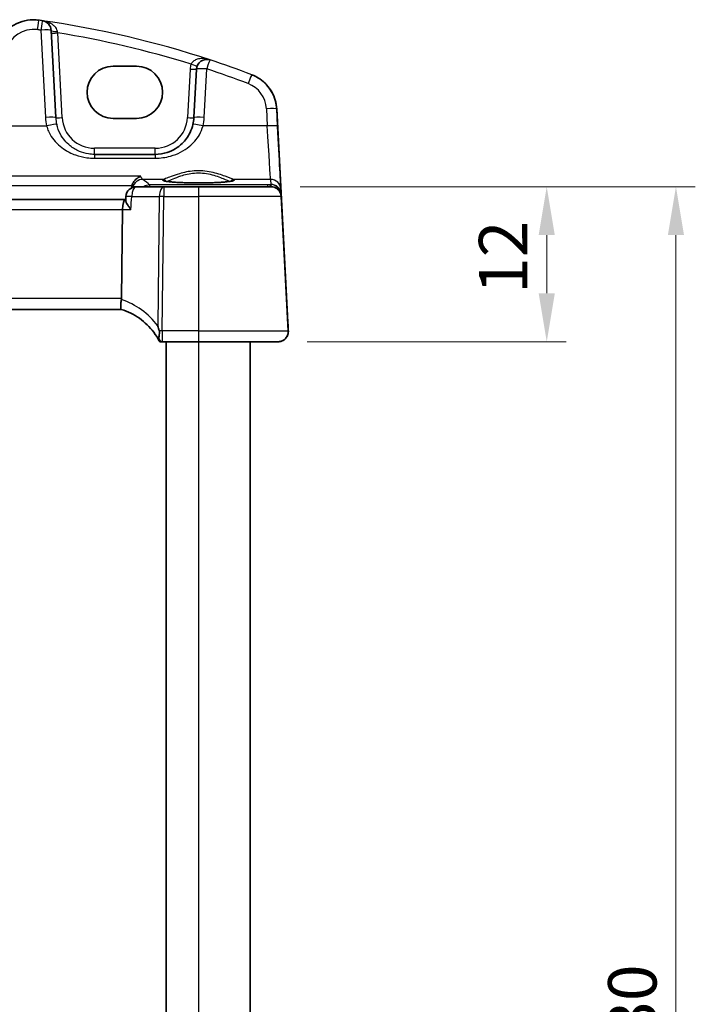
# Model space of a CAD drawing. Units: millimetres. Extents: x 22 to 2994, y 12 to 574.
# Drawn here: x 970 to 1022, y 400 to 476 of the extents above; entities that cross this region are included whole.
import ezdxf

# ---------------------------------------------------------------- set-up
doc = ezdxf.new("R2010")
doc.units = ezdxf.units.MM
doc.header["$LTSCALE"] = 1.5
doc.layers.get('Defpoints').update_dxf_attribs({"lineweight": 25})
for name, color, linetype, lineweight in [('Dimension (ISO)', 7, 'Continuous', 18), ('Visible (ISO)', 7, 'Continuous', 35), ('Visible Narrow (ISO)', 7, 'Continuous', 25)]:
    doc.layers.add(name, color=color, linetype=linetype, lineweight=lineweight)
doc.styles.add('Note Text (TK)', font='txt')
doc.dimstyles.new('Default - Method 1b (TK)', dxfattribs={"dimscale": 1.5, "dimtxt": 2.5, "dimasz": 2.5, "dimexe": 1, "dimexo": 1.5, "dimgap": 1, "dimtad": 1, "dimtoh": 1, "dimrnd": 1e-08, "dimdsep": 46, "dimtxsty": 'Note Text (TK)', "dimcen": 0.09, "dimdle": 5, "dimclrd": 100, "dimclre": 100, "dimclrt": 7, "dimadec": 1, "dimazin": 1, "dimtfac": 1, "dimtmove": 0, "dimatfit": 3, "dimfxl": 1, "dimtolj": 1, "dimlwd": -1, "dimlwe": -1, "dimarcsym": 0})

# ---------------------------------------------------------------- blocks, each defined once
blk = doc.blocks.new('*D21')
at = {"layer": 'Defpoints', "color": 0}
for p in [(989.258, 463.161), (1010.604, 463.161), (989.803, 451.161)]:
    blk.add_point(p, dxfattribs=at)
at = {"layer": 'Dimension (ISO)', "color": 100}
for p, q in [((991.508, 463.161), (1012.104, 463.161)), ((1010.604, 454.911), (1010.604, 459.411)), ((992.053, 451.161), (1012.104, 451.161))]:
    blk.add_line(p, q, dxfattribs=at)
for points in [[(1009.979, 459.411), (1011.229, 459.411), (1010.604, 463.161)], [(1009.979, 454.911), (1011.229, 454.911), (1010.604, 451.161)]]:
    blk.add_solid(points, dxfattribs=at)
at = {"layer": 'Dimension (ISO)', "color": 7, "insert": (1007.229, 454.86), "char_height": 3.75, "attachment_point": 4, "rotation": 90, "style": 'Note Text (TK)'}
blk.add_mtext('\\A1;12', dxfattribs=at)
blk = doc.blocks.new('*D23')
at = {"layer": 'Defpoints', "color": 0}
for p in [(989.258, 463.161), (989.258, 333.161), (1020.604, 333.161)]:
    blk.add_point(p, dxfattribs=at)
at = {"layer": 'Dimension (ISO)', "color": 100}
for p, q in [((991.508, 463.161), (1022.104, 463.161)), ((1020.604, 459.411), (1020.604, 336.911)), ((991.508, 333.161), (1022.104, 333.161))]:
    blk.add_line(p, q, dxfattribs=at)
for points in [[(1019.979, 459.411), (1021.229, 459.411), (1020.604, 463.161)], [(1019.979, 336.911), (1021.229, 336.911), (1020.604, 333.161)]]:
    blk.add_solid(points, dxfattribs=at)
at = {"layer": 'Dimension (ISO)', "color": 7, "insert": (1017.229, 394.454), "char_height": 3.75, "attachment_point": 4, "rotation": 90, "style": 'Note Text (TK)'}
blk.add_mtext('\\A1;130', dxfattribs=at)

msp = doc.modelspace()

# ---------------------------------------------------------------- linework, layer by layer
at = {"layer": 'Visible (ISO)'}
for p, q in [((970.8717, 476.0741), (970.8718, 476.0741)), ((972.5977, 468.5043), (972.2438, 475.2573)), ((977.0467, 472.4865), (978.8467, 472.4865)), ((983.4923, 472.2558), (983.2957, 468.5043)), ((989.7025, 469.1786), (990.5668, 452.6875)), ((978.8467, 468.4435), (977.0467, 468.4435)), ((980.2998, 465.6613), (975.5936, 465.6613)), ((980.9742, 463.1613), (978.8338, 463.1613)), ((983.6465, 463.1613), (980.9742, 463.1613)), ((983.6465, 463.1613), (989.2585, 463.1613)), ((989.2585, 463.1613), (989.2585, 463.1613)), ((977.9618, 462.1613), (917.3312, 462.1613)), ((978.0211, 462.1613), (977.9618, 462.1613)), ((978.0173, 462.094), (978.0351, 462.4068)), ((990.0574, 462.4032), (990.6024, 452.0032)), ((977.6878, 454.5032), (977.7732, 461.4032)), ((917.6156, 453.6613), (977.6774, 453.6613)), ((980.6465, 451.1613), (980.8455, 451.1613)), ((980.8455, 451.1613), (983.6465, 451.1613)), ((981.1465, 451.1613), (981.1465, 345.1613)), ((989.8035, 451.1613), (983.6465, 451.1613)), ((987.6465, 451.1613), (987.6465, 345.1613)), ((989.8035, 451.1613), (989.8035, 451.1613)), ((989.8035, 451.1613), (989.8037, 451.1613)), ((989.8037, 451.1613), (989.8037, 451.1613))]:
    msp.add_line(p, q, dxfattribs=at)
for centre, radius, start, end in [((970.8717, 473.0741), 3, 82.162191, 89.999988), ((971.4449, 475.2154), 0.8, 3, 81.949232), ((984.2912, 472.214), 0.8, 71.748937, 177), ((978.8338, 462.3613), 0.8, 90, 176.744028)]:
    msp.add_arc(centre, radius, start, end, dxfattribs=at)
for centre, major_axis, ratio, start_param, end_param in [((977.0467, 470.465), (0.1167, 2.0181), 0.9999983, 0.05777, 3.1993626), ((978.8467, 470.465), (-0.1167, -2.0181), 0.9999983, 0.05777, 3.1993626), ((980.2709, 468.6613), (3.0289, 0.0001), 0.9950678, 6.0550812, 6.2310427), ((977.9618, 461.3613), (0, 0.8), 0.2360717, 0, 1.5184364), ((976.0851, 454.4613), (1.6024, 0.0622), 0.497726, 6.1632853, 6.257696)]:
    msp.add_ellipse(centre, major_axis=major_axis, ratio=ratio, start_param=start_param, end_param=end_param, dxfattribs=at)
for points, knots in [([(967.974, 473.8506), (968.0488, 474.1299), (968.1643, 474.3983), (968.467, 474.891), (968.6543, 475.1153), (969.085, 475.5013), (969.3284, 475.6629), (969.8512, 475.91), (970.1306, 475.9955), (970.7022, 476.0832), (970.9944, 476.0855), (971.2809, 476.0461)], [-1.3089969, -1.3089969, -1.3089969, -1.3089969, -1.0198385, -1.0198385, -0.73068, -0.73068, -0.4415216, -0.4415216, -0.1523631, -0.1523631, 0.1367954, 0.1367954, 0.1367954, 0.1367954]), ([(989.7025, 469.1786), (989.6904, 469.4091), (989.6516, 469.6382), (989.5226, 470.0814), (989.4324, 470.2956), (989.2054, 470.6976), (989.0687, 470.8854), (988.7557, 471.2248), (988.5796, 471.3764), (988.1973, 471.6352), (987.9912, 471.7424), (987.7755, 471.8247)], [0.0523599, 0.0523599, 0.0523599, 0.0523599, 0.2831867, 0.2831867, 0.5140135, 0.5140135, 0.7448403, 0.7448403, 0.9756671, 0.9756671, 1.206494, 1.206494, 1.206494, 1.206494]), ([(983.2214, 467.9798), (983.1699, 467.759), (983.0935, 467.5455), (982.8398, 467.0258), (982.6303, 466.7409), (982.0585, 466.1898), (981.6679, 465.952), (980.935, 465.713), (980.618, 465.6613), (980.2998, 465.6613)], [-0.52534491, -0.52534491, -0.52534491, -0.52534491, -0.43892776, -0.43892776, -0.30066032, -0.30066032, -0.12091266, -0.12091266, 0, 0, 0, 0]), ([(978.5052, 463.252), (978.5298, 463.3364), (978.5653, 463.4157), (978.6643, 463.5825), (978.7323, 463.6642), (978.9198, 463.839), (979.0527, 463.9182), (979.1884, 463.9646), (979.1896, 463.965), (979.1908, 463.9654)], [0, 0, 0, 0, 0.02639972, 0.02639972, 0.06093277, 0.06093277, 0.11511622, 0.11511622, 0.11559656, 0.11559656, 0.11559656, 0.11559656]), ([(986.3216, 463.6177), (986.3217, 463.6178), (986.3155, 463.6148), (986.2795, 463.603), (986.228, 463.5906), (986.1091, 463.57), (986.0489, 463.5613), (985.9072, 463.5438), (985.8243, 463.5351), (985.6394, 463.5185), (985.5369, 463.5106), (985.3158, 463.4961), (985.1971, 463.4895), (984.9469, 463.4777), (984.8154, 463.4726), (984.5434, 463.464), (984.4027, 463.4606), (984.1161, 463.4555), (983.9701, 463.4538), (983.6766, 463.4523), (983.529, 463.4525), (983.2361, 463.4547), (983.0908, 463.4567), (982.8063, 463.4626), (982.667, 463.4663), (982.3982, 463.4756), (982.2686, 463.4811), (982.0227, 463.4935), (981.9063, 463.5004), (981.6901, 463.5156), (981.5902, 463.5238), (981.4102, 463.5411), (981.3298, 463.5502), (981.1923, 463.5687), (981.1343, 463.5781), (981.0457, 463.5955), (981.0127, 463.6037), (980.9796, 463.6141), (980.9717, 463.6178), (980.9718, 463.6176)], [-1.4101308, -1.4101308, -1.4101308, -1.4101308, -1.3352586, -1.3352586, -1.1437117, -1.1437117, -1.0023299, -1.0023299, -0.8510707, -0.8510707, -0.6956705, -0.6956705, -0.5384763, -0.5384763, -0.3804687, -0.3804687, -0.2220866, -0.2220866, -0.0635379, -0.0635379, 0.0950716, 0.0950716, 0.2536749, 0.2536749, 0.4122009, 0.4122009, 0.5705295, 0.5705295, 0.7284183, 0.7284183, 0.8853458, 0.8853458, 1.0401012, 1.0401012, 1.1895665, 1.1895665, 1.3249521, 1.3249521, 1.4101233, 1.4101233, 1.4101233, 1.4101233]), ([(989.2585, 463.1613), (989.3395, 463.1613), (989.4204, 463.1489), (989.575, 463.1005), (989.6485, 463.0645), (989.7815, 462.972), (989.841, 462.9156), (989.9402, 462.7877), (989.9801, 462.7161), (990.0365, 462.5643), (990.0531, 462.4841), (990.0574, 462.4032)], [-1.5707963, -1.5707963, -1.5707963, -1.5707963, -1.267109, -1.267109, -0.9634217, -0.9634217, -0.6597345, -0.6597345, -0.3560472, -0.3560472, -0.0523599, -0.0523599, -0.0523599, -0.0523599]), ([(978.4196, 461.4032), (978.4185, 461.4045), (978.4174, 461.4059), (978.3553, 461.48), (978.2986, 461.5525), (978.1991, 461.6905), (978.1555, 461.7566), (978.0745, 461.8961), (978.0409, 461.9681), (978.0193, 462.0519), (978.0162, 462.0747), (978.0173, 462.094)], [-0.00055429, -0.00055429, -0.00055429, -0.00055429, 0, 0, 0.03037004, 0.03037004, 0.0596854, 0.0596854, 0.09634987, 0.09634987, 0.11224662, 0.11224662, 0.11224662, 0.11224662]), ([(977.6766, 453.6616), (977.6694, 453.6638), (977.6572, 453.6802), (977.6366, 453.7575), (977.6292, 453.8136), (977.6248, 453.9544), (977.6275, 454.0369), (977.6402, 454.1752), (977.646, 454.2244), (977.6606, 454.3251), (977.6694, 454.3764), (977.6798, 454.4277)], [0, 0, 0, 0, 0.02585572, 0.02585572, 0.05113317, 0.05113317, 0.07584764, 0.07584764, 0.08870262, 0.08870262, 0.10159153, 0.10159153, 0.10159153, 0.10159153]), ([(977.6766, 453.6616), (977.9252, 453.5844), (978.1677, 453.4878), (978.6348, 453.258), (978.8594, 453.1248), (979.2851, 452.8251), (979.4862, 452.6586), (979.8601, 452.2963), (980.0329, 452.1006), (980.3459, 451.6846), (980.4861, 451.4643), (980.6083, 451.2345)], [-1.38640763, -1.38640763, -1.38640763, -1.38640763, -1.23022697, -1.23022697, -1.07404632, -1.07404632, -0.91786566, -0.91786566, -0.76168501, -0.76168501, -0.60550435, -0.60550435, -0.60550435, -0.60550435]), ([(990.5668, 452.6875), (990.5694, 452.6372), (990.572, 452.5864), (990.5771, 452.4905), (990.5795, 452.4445), (990.5844, 452.3509), (990.5868, 452.3041), (990.5918, 452.209), (990.5942, 452.1633), (990.5985, 452.0819), (990.6002, 452.0498), (990.6018, 452.0191), (990.6022, 452.0119), (990.6025, 452.0054), (990.6026, 452.0041), (990.6026, 452.0031), (990.6026, 452.0033), (990.6027, 452.0021), (990.6027, 452.0019), (990.6027, 452.0013), (990.6027, 452.0009), (990.6028, 452.0001), (990.6028, 451.9997), (990.6028, 451.9987), (990.6029, 451.9982), (990.603, 451.9952), (990.6031, 451.9926), (990.6033, 451.9876), (990.6034, 451.9851), (990.6036, 451.9752), (990.6037, 451.9677), (990.6037, 451.9379), (990.6027, 451.9155), (990.595, 451.8258), (990.5805, 451.7586), (990.5295, 451.6142), (990.4874, 451.5372), (990.3827, 451.4027), (990.3189, 451.3434), (990.1776, 451.249), (990.0984, 451.2127), (989.9475, 451.1711), (989.8753, 451.1613), (989.8037, 451.1613)], [0, 0, 0, 0, 0.01510378, 0.01510378, 0.0303128, 0.0303128, 0.04872164, 0.04872164, 0.07255812, 0.07255812, 0.10165767, 0.10165767, 0.11831127, 0.11831127, 0.12855663, 0.12855663, 0.1323971, 0.1323971, 0.13298038, 0.13298038, 0.1332712, 0.1332712, 0.13346021, 0.13346021, 0.13364883, 0.13364883, 0.13441204, 0.13441204, 0.13515776, 0.13515776, 0.13739456, 0.13739456, 0.14410935, 0.14410935, 0.16439959, 0.16439959, 0.19005597, 0.19005597, 0.21554097, 0.21554097, 0.24103209, 0.24103209, 0.26250116, 0.26250116, 0.26250116, 0.26250116]), ([(980.6115, 452.0042), (980.5735, 452.1288), (980.5349, 452.2529), (980.4952, 452.3794), (980.4941, 452.383), (980.493, 452.3865)], [0.000464914, 0.000464914, 0.000464914, 0.000464914, 0.039932458, 0.039932458, 0.041069368, 0.041069368, 0.041069368, 0.041069368]), ([(980.5794, 451.4265), (980.5827, 451.4791), (980.5909, 451.538), (980.6107, 451.6692), (980.6213, 451.7364), (980.6284, 451.8314), (980.6296, 451.8625), (980.6277, 451.9127), (980.6262, 451.9319), (980.6206, 451.9691), (980.6167, 451.9869), (980.6115, 452.0042)], [0.034028109, 0.034028109, 0.034028109, 0.034028109, 0.056845, 0.056845, 0.080412468, 0.080412468, 0.091449995, 0.091449995, 0.098266536, 0.098266536, 0.104789179, 0.104789179, 0.104789179, 0.104789179]), ([(989.8035, 451.1613), (989.8892, 451.1613), (989.9748, 451.1752), (990.1373, 451.2293), (990.2142, 451.2695), (990.3511, 451.3719), (990.4113, 451.4341), (990.5088, 451.5742), (990.5462, 451.6519), (990.5946, 451.8152), (990.6057, 451.9006), (990.603, 451.9915), (990.6027, 451.9973), (990.6024, 452.0032)], [-1.5707963, -1.5707963, -1.5707963, -1.5707963, -1.2495448, -1.2495448, -0.9285422, -0.9285422, -0.608187, -0.608187, -0.2886181, -0.2886181, 0.0303375, 0.0303375, 0.0523599, 0.0523599, 0.0523599, 0.0523599]), ([(980.6083, 451.2345), (980.5868, 451.2751), (980.5772, 451.3304), (980.5784, 451.4063), (980.5788, 451.4163), (980.5794, 451.4265)], [0, 0, 0, 0, 0.02972897, 0.02972897, 0.034153148, 0.034153148, 0.034153148, 0.034153148]), ([(980.6083, 451.2345), (980.6112, 451.2291), (980.6139, 451.224), (980.6375, 451.1793), (980.6465, 451.1613), (980.6465, 451.1613)], [0.555676152, 0.555676152, 0.555676152, 0.555676152, 0.559467421, 0.559467421, 0.591128701, 0.591128701, 0.591128701, 0.591128701])]:
    msp.add_open_spline(points, degree=3, knots=knots, dxfattribs=at)
for points in [[(987.7755, 471.8247), (987.7755, 471.8247), (987.7755, 471.8247), (987.7755, 471.8247)], [(978.5052, 463.252), (978.4884, 463.1947), (978.4779, 463.1356), (978.4738, 463.0757)]]:
    msp.add_open_spline(points, degree=3, dxfattribs=at)
at = {"layer": 'Visible Narrow (ISO)'}
for p, q in [((971.2809, 476.0461), (971.2809, 476.0461)), ((971.4449, 475.2782), (971.7988, 468.5252)), ((973.097, 468.5043), (972.7535, 475.0603)), ((982.993, 472.2558), (982.7964, 468.5043)), ((984.0946, 468.5252), (984.2912, 472.2767)), ((987.7755, 471.8247), (987.7755, 471.8247)), ((988.9036, 469.1995), (988.9737, 467.8609)), ((989.7025, 469.1786), (989.7025, 469.1786)), ((989.7726, 467.84), (989.7025, 469.1786)), ((967.1804, 467.8609), (971.893, 467.8609)), ((988.9737, 467.8609), (984.0005, 467.8609)), ((980.2998, 466.1352), (975.5936, 466.1352)), ((975.5936, 465.3674), (980.2998, 465.3674)), ((979.1908, 463.9654), (916.1026, 463.9654)), ((980.9389, 463.7278), (979.3334, 463.7278)), ((989.0029, 463.3006), (979.8646, 463.3006)), ((989.2288, 463.7278), (986.3545, 463.7278)), ((989.2491, 463.3398), (989.0029, 463.3006)), ((989.2288, 463.7278), (989.2491, 463.3398)), ((916.7882, 463.252), (978.5052, 463.252)), ((990.0483, 462.5785), (990.0277, 462.9722)), ((990.6026, 452.0032), (990.0483, 462.5785)), ((978.4765, 462.4032), (980.6169, 462.4032)), ((980.6169, 462.4032), (980.493, 452.3865)), ((980.8455, 452.0032), (980.9742, 462.4032)), ((980.9742, 462.4032), (983.6465, 462.4032)), ((990.0574, 462.4032), (983.6465, 462.4032)), ((983.6465, 462.4032), (983.6465, 452.0032)), ((990.0574, 462.4032), (990.0574, 462.4032)), ((990.6024, 452.0032), (990.0574, 462.4032)), ((917.5198, 461.4032), (977.7732, 461.4032)), ((977.7732, 461.4032), (978.4196, 461.4032)), ((977.6878, 454.5032), (917.6052, 454.5032)), ((983.6465, 452.0032), (980.8455, 452.0032)), ((983.6465, 452.0032), (983.6465, 345.1613)), ((983.6465, 452.0032), (990.6024, 452.0032)), ((990.6024, 452.0032), (990.6024, 452.0032)), ((990.6026, 452.0032), (990.6026, 452.0032)), ((987.6465, 451.1613), (987.6465, 345.1613))]:
    msp.add_line(p, q, dxfattribs=at)
for centre, radius, start, end in [((970.8717, 473.1369), 2.2, 82.162186, 164.999983), ((984.2912, 472.1878), 1.3, 159.385272, 176.999989), ((961.0532, 401.7467), 75, 69.127012, 71.748939), ((986.7066, 469.0216), 3, 3, 69.127012), ((986.7066, 469.0216), 3, 2.999988, 69.126999), ((986.7066, 469.0843), 2.2, 2.999983, 69.126995), ((975.5936, 468.6613), 3, 182.999979, 193.130017), ((975.5936, 468.6352), 2.5, 182.999989, 269.999989), ((980.2998, 468.6352), 2.5, 269.999989, 356.999989), ((989.2585, 462.3613), 0.8, 3, 90), ((989.8035, 451.9613), 0.8, 270, 3), ((989.8037, 451.9613), 0.8, 270, 3)]:
    msp.add_arc(centre, radius, start, end, dxfattribs=at)
for centre, major_axis, ratio, start_param, end_param in [((971.1718, 475.2536), (0.1091, 0.7925), 0.0107355, 0.0000005, 1.4929922), ((961.0531, 401.7467), (-53.0324, -53.0336), 0.9999997, 3.7864664, 3.7901835), ((971.4449, 475.2154), (0.112, 0.7921), 0.0110252, 0.0000005, 1.4930327), ((961.0532, 401.7467), (-53.0321, -53.034), 0.9999998, 3.6084317, 3.7864605), ((961.0531, 401.8095), (52.4667, 52.4679), 0.9999997, 0.6448739, 0.6485909), ((971.4449, 475.2154), (0.7989, 0.0419), 0.0783524, 0.0000037, 1.5666938), ((972.7431, 475.2835), (-0.4993, -0.0262), 0.197482, 0.0000038, 1.536945), ((972.7535, 475.0865), (-0.4993, -0.0262), 0.0522646, 0.0000037, 1.568061), ((961.0532, 401.7886), (52.4664, 52.4683), 0.9999998, 0.4840583, 0.6270337), ((983.0745, 472.6717), (0.468, -0.176), 0.0489919, 4.7308201, 6.2831888), ((984.2912, 472.214), (0.2505, 0.7598), 0.024644, 0.0000012, 1.4962163), ((961.0531, 401.7467), (-53.0324, -53.0336), 0.9999997, 3.5626765, 3.6084377), ((982.993, 472.282), (0.4993, -0.0262), 0.0522642, 4.7151317, 6.283189), ((984.2912, 472.214), (-0.7989, 0.0419), 0.078352, 4.7164989, 6.283189), ((961.0531, 401.8095), (52.4667, 52.4679), 0.9999997, 0.4210839, 0.4668452), ((987.4904, 471.0772), (0.285, 0.7475), 0.0280337, 0.0000013, 1.4974218), ((988.9036, 469.1367), (0.7989, 0.0419), 0.0783524, 0.0000037, 1.5666938), ((971.7988, 468.4624), (0.7989, 0.0419), 0.0783524, 0.0000037, 1.5666938), ((975.5936, 468.7241), (2.687, 2.687), 0.9999997, 2.4085425, 2.585345), ((971.893, 467.7981), (0.7791, 0.1817), 0.0764209, 0.0000036, 1.5529761), ((973.097, 468.5305), (-0.4993, -0.0262), 0.0522646, 0.0000037, 1.568061), ((982.7964, 468.5305), (0.4993, -0.0262), 0.0522642, 4.7151317, 6.283189), ((984.0005, 467.7981), (-0.7791, 0.1817), 0.0764192, 4.7302165, 6.2831889), ((984.0946, 468.4624), (-0.7989, 0.0419), 0.078352, 4.7164989, 6.283189), ((980.2998, 468.7241), (2.687, 2.687), 0.9999997, 5.2686129, 5.4454154), ((988.9737, 467.7981), (0.7989, 0.0419), 0.0783524, 0.0000037, 1.5666938), ((988.9519, 468.2139), (0.2778, -4.5), 0.00001, 0.0785428, 1.4922579), ((989.7508, 468.2558), (0.2778, -5.3), 0.00001, 0.078544, 1.4922585), ((975.5936, 466.1613), (0, -0.5), 0.00001, 0.0000082, 1.5184365), ((975.5936, 464.8613), (0, 0.8), 0.00001, 0.0000388, 0.8859572), ((980.2998, 466.1613), (0, -0.5), 0.00001, 6.2831796, 7.8016217), ((980.2998, 464.8613), (0, 0.8), 0.00001, 0.0000388, 0.8859572), ((979.3334, 462.9303), (0.4631, 0.6523), 0.9908844, 0.6216874, 1.9521838), ((768.3966, 461.8873), (-212.229, -0.0001), 0.0787024, 3.2263037, 3.2520014), ((979.8646, 462.5031), (-0.5438, -0.5867), 0.9933645, 3.8923628, 4.4857924), ((979.8646, 462.5031), (0, 0.8), 0.00001, 0.0785609, 0.6045441), ((983.6467, 463.6723), (2.7983, 0), 0.078702, 2.8865593, 6.5382112), ((980.9389, 463.5284), (-0.0578, 0.1915), 0.9648612, 4.6921338, 5.9799642), ((986.3545, 463.5284), (0.0578, 0.1915), 0.9648631, 0.3032292, 1.5910533), ((989.0029, 462.5031), (0, 0.8), 0.00001, 0.0785429, 0.6045296), ((989.0029, 462.5031), (-0.1255, 0.7901), 0.8938523, 5.5116947, 6.107289), ((989.2288, 462.9303), (0.7989, 0.0418), 0.9969089, 0.0000471, 1.5186451), ((989.2491, 462.5422), (-0.6848, 0.4173), 0.9925667, 3.7729196, 5.2563905), ((989.2491, 462.5422), (0.1674, -0.7824), 0.9325159, 1.5971743, 2.9160406), ((978.8338, 462.3613), (0, 0.8), 0.4472169, 0, 1.5184364), ((980.9742, 462.3613), (0, 0.8), 0.4472169, 0, 1.5184364), ((980.9742, 462.3613), (0, 0.8), 0.00001, 0.0000079, 1.5184365), ((983.6465, 462.3613), (0, 0.8), 0.00001, 6.2831837, 7.8016217), ((989.5483, 462.5629), (0.4981, 0.0437), 0.0580174, 5.9730456, 6.2804177), ((989.549, 462.5523), (0.4993, 0.0262), 0.0123541, 0.0000037, 0.2840381), ((989.2519, 462.4893), (0.5443, 0.6185), 0.9424528, 5.5160217, 5.5511489), ((978.8338, 462.3613), (-0.7987, 0.0454), 0.0300869, 5.1778733, 6.2831853), ((980.9742, 462.3613), (0.7999, -0.0099), 0.0523319, 1.5714475, 2.0344481), ((975.8367, 448.9283), (0.3381, 5.7901), 0.9999981, 5.4095252, 6.0181333), ((980.8455, 451.9613), (-0.7999, 0.0099), 0.0523319, 4.7130401, 5.0099639), ((980.8455, 451.9613), (0, -0.8), 0.00001, 4.6600486, 6.2832241), ((983.6465, 451.9613), (0, -0.8), 0.00001, 4.6596438, 6.2824169), ((989.8035, 451.9613), (0.8, 0), 0.9999997, 4.712389, 6.3355452), ((989.8037, 451.9613), (0, 0.8), 0.9999997, 3.1415927, 4.7647489), ((990.1032, 451.977), (0.4993, 0.0262), 0.0123541, 0.0000037, 0.0238067), ((980.8455, 451.9613), (0, -0.8), 0.4472169, 5.4445789, 6.2831853)]:
    msp.add_ellipse(centre, major_axis=major_axis, ratio=ratio, start_param=start_param, end_param=end_param, dxfattribs=at)
for points, knots in [([(972.7314, 475.184), (972.7242, 475.2242), (972.7124, 475.2641), (972.6713, 475.3652), (972.6362, 475.4241), (972.5412, 475.5476), (972.4769, 475.6104), (972.3502, 475.7103), (972.2888, 475.7509), (972.1207, 475.8459), (972.0099, 475.8932), (971.7852, 475.9655), (971.6714, 475.9914), (971.557, 476.0076)], [0, 0, 0, 0, 0.01958304, 0.01958304, 0.0509159, 0.0509159, 0.09014675, 0.09014675, 0.12197706, 0.12197706, 0.17331683, 0.17331683, 0.22248733, 0.22248733, 0.22248733, 0.22248733]), ([(972.7535, 475.0603), (972.7498, 475.0811), (972.7461, 475.1018), (972.7387, 475.1431), (972.735, 475.1636), (972.7314, 475.184)], [-0.019901574, -0.019901574, -0.019901574, -0.019901574, -0.009950787, -0.009950787, 0, 0, 0, 0]), ([(984.5418, 472.9737), (984.348, 473.0376), (984.1436, 473.0732), (983.8105, 473.0725), (983.6795, 473.0569), (983.4623, 472.9942), (983.3729, 472.9554), (983.2343, 472.8622), (983.1814, 472.814), (983.1129, 472.7229), (983.091, 472.685), (983.0745, 472.6455)], [-0.00071096, -0.00071096, -0.00071096, -0.00071096, 0.08589992, 0.08589992, 0.1422715, 0.1422715, 0.18563426, 0.18563426, 0.21899022, 0.21899022, 0.2398377, 0.2398377, 0.2398377, 0.2398377]), ([(975.5936, 465.6613), (975.4394, 465.6613), (975.285, 465.6733), (974.8917, 465.7343), (974.6575, 465.8012), (974.1745, 466.0029), (973.9315, 466.1482), (973.4067, 466.5703), (973.1478, 466.8777), (972.8299, 467.4649), (972.7333, 467.7171), (972.672, 467.9798)], [0, 0, 0, 0, 0.05861354, 0.05861354, 0.1523952, 0.1523952, 0.26476379, 0.26476379, 0.42250742, 0.42250742, 0.52533737, 0.52533737, 0.52533737, 0.52533737]), ([(971.893, 467.8609), (971.9706, 467.5783), (972.0929, 467.3071), (972.4955, 466.6756), (972.8236, 466.345), (973.4883, 465.891), (973.796, 465.7347), (974.4079, 465.5178), (974.7045, 465.4459), (975.2028, 465.3803), (975.3982, 465.3674), (975.5936, 465.3674)], [-0.52533737, -0.52533737, -0.52533737, -0.52533737, -0.42250742, -0.42250742, -0.26476379, -0.26476379, -0.1523952, -0.1523952, -0.05861354, -0.05861354, 0, 0, 0, 0]), ([(980.2998, 465.3674), (980.7029, 465.3674), (981.1043, 465.4229), (982.0328, 465.6799), (982.5275, 465.9357), (983.2518, 466.5284), (983.5172, 466.8348), (983.8384, 467.3938), (983.9352, 467.6234), (984.0005, 467.8609)], [0, 0, 0, 0, 0.12091266, 0.12091266, 0.30066032, 0.30066032, 0.43892776, 0.43892776, 0.52534491, 0.52534491, 0.52534491, 0.52534491]), ([(986.3545, 463.7278), (986.2373, 463.7617), (986.0108, 463.8577), (985.4126, 464.08), (985.0443, 464.2046), (984.216, 464.3733), (983.7543, 464.4111), (982.9024, 464.3495), (982.5143, 464.2662), (981.9353, 464.0977), (981.7182, 464.0204), (981.3624, 463.8864), (981.2185, 463.8286), (981.038, 463.7602), (980.9813, 463.7401), (980.9389, 463.7278)], [-0.75361873, -0.75361873, -0.75361873, -0.75361873, -0.61387838, -0.61387838, -0.47793243, -0.47793243, -0.34290585, -0.34290585, -0.21971005, -0.21971005, -0.1314306, -0.1314306, -0.05055023, -0.05055023, 0, 0, 0, 0]), ([(981.2145, 463.566), (981.2371, 463.575), (981.2618, 463.5853), (981.3916, 463.6406), (981.5251, 463.701), (981.8553, 463.841), (982.0568, 463.9217), (982.5945, 464.0977), (982.9551, 464.1847), (983.7467, 464.2491), (984.1758, 464.2096), (984.9452, 464.0334), (985.2872, 463.9032), (985.7828, 463.696), (985.9604, 463.614), (986.0788, 463.5661)], [0.02957605, 0.02957605, 0.02957605, 0.02957605, 0.05055023, 0.05055023, 0.1314306, 0.1314306, 0.21971005, 0.21971005, 0.34290585, 0.34290585, 0.47793243, 0.47793243, 0.61387838, 0.61387838, 0.72404175, 0.72404175, 0.72404175, 0.72404175]), ([(990.5668, 452.6875), (990.5732, 452.5638), (990.5791, 452.4522), (990.5895, 452.2531), (990.594, 452.167), (990.5998, 452.0564), (990.6014, 452.0258), (990.6025, 452.0048), (990.6026, 452.0032), (990.6026, 452.0032)], [-1, -1, -1, -1, -0.70249042, -0.70249042, -0.40966368, -0.40966368, -0.15756296, -0.15756296, 0, 0, 0, 0])]:
    msp.add_open_spline(points, degree=3, knots=knots, dxfattribs=at)
for points in [[(979.3334, 463.7278), (979.2831, 463.7581), (979.235, 463.8381), (979.1908, 463.9654)], [(978.4196, 461.4032), (978.4386, 461.7365), (978.4576, 462.0699), (978.4765, 462.4032)]]:
    msp.add_open_spline(points, degree=3, dxfattribs=at)

# ---------------------------------------------------------------- dimensions: what is measured, and where the dimension line sits
at = {"layer": 'Dimension (ISO)', "color": 100}
for base, p1, p2, angle, override, picture, middle in [((1010.6035, 463.1613), (989.8035, 451.1613), (989.2585, 463.1613), 270, {"dimtoh": 0, "dimatfit": 1}, '*D21', (1010.6035, 457.1613)), ((1020.6035, 333.1613), (989.2585, 463.1613), (989.2585, 333.1613), 90, {"dimtoh": 0, "dimtofl": 0, "dimatfit": 1}, '*D23', (1020.6035, 398.1613))]:
    dim = msp.add_linear_dim(base=base, p1=p1, p2=p2, angle=angle, dimstyle='Default - Method 1b (TK)', override=override, dxfattribs=at)
    dim.commit()
    dim.dimension.update_dxf_attribs({"geometry": picture, "text_midpoint": middle, "dimtype": 160})

doc.saveas('drawing.dxf')
